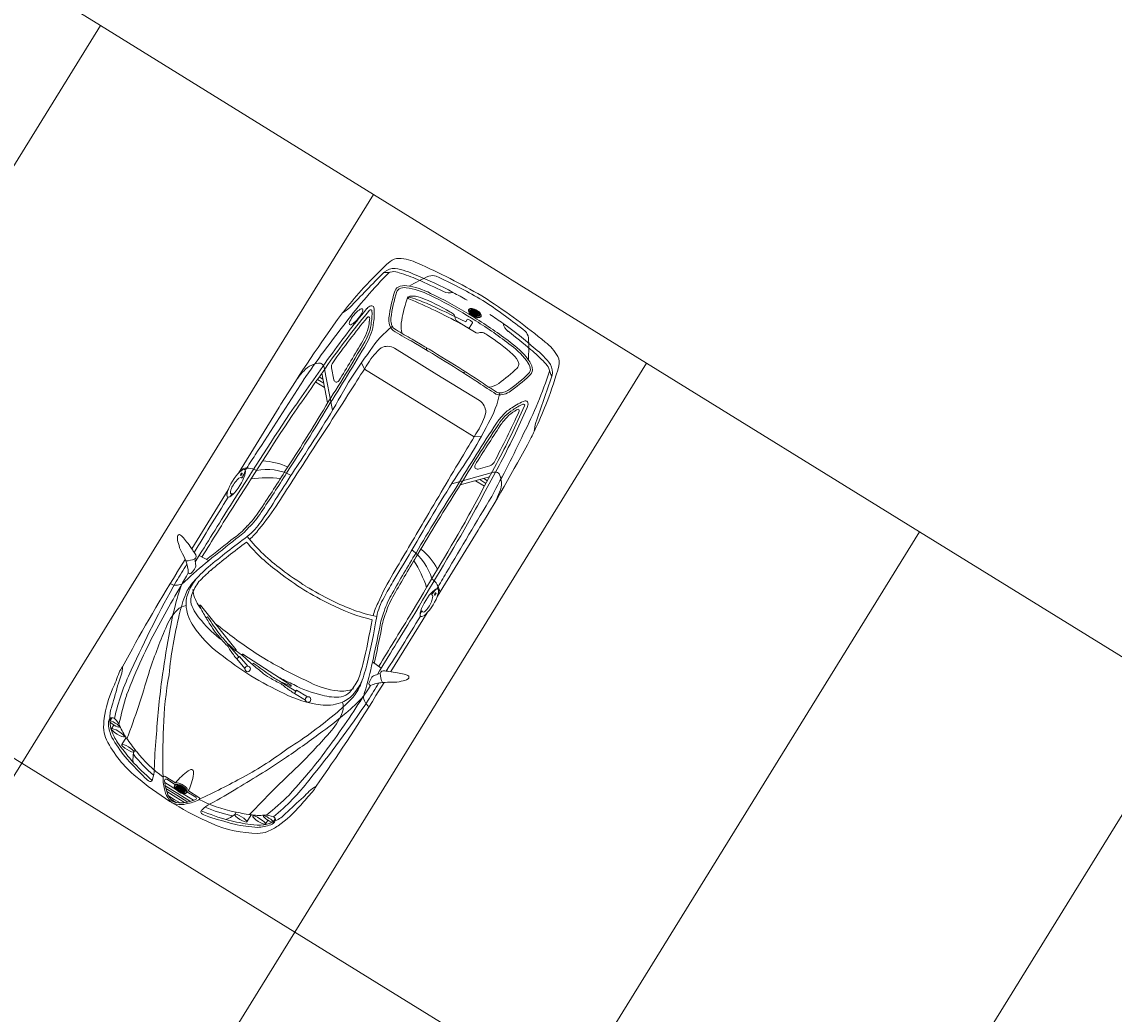
# Model space of a CAD drawing. Units: inches. Extents: x 844 to 2847, y 478 to 905.
# Drawn here: x 929 to 938, y 673 to 680 of the extents above; entities that cross this region are included whole.
import ezdxf

# ---------------------------------------------------------------- set-up
doc = ezdxf.new("R2010")
doc.units = ezdxf.units.IN
doc.header["$MEASUREMENT"] = 0
doc.layers.add('Bcoches', color=253, linetype='Continuous', lineweight=0)
doc.layers.add('cajones', color=253, linetype='Continuous', lineweight=0)
doc.layers.add('VEHICLE', color=8, linetype='Continuous')
doc.styles.add('ALFA', font='txt')

# ---------------------------------------------------------------- blocks, each defined once
blk = doc.blocks.new('ESCUT ALFA ROMEO')
at = {"layer": 'VEHICLE'}
h = blk.add_hatch(color=159, dxfattribs=at)
edge = h.paths.add_edge_path()
edge.add_arc((0, 0), 0.0515, 0, 360)
edge = h.paths.add_edge_path(flags=16)
edge.add_arc((0, 0), 0.0367, 0, 360)
h = blk.add_hatch(color=22, dxfattribs=at)
edge = h.paths.add_edge_path()
edge.add_line((-0.0345, 0.0041), (-0.0212, 0.0041))
edge.add_line((-0.0212, 0.0041), (-0.0212, 0.0275))
edge.add_arc((0, 0), 0.0347, 111.77179, 127.7153, ccw=False)
edge.add_line((-0.0129, 0.0323), (-0.0129, 0.0041))
edge.add_line((-0.0129, 0.0041), (-0.0006, 0.0041))
edge.add_line((-0.0006, 0.0041), (-0.0006, -0.004))
edge.add_line((-0.0006, -0.004), (-0.0129, -0.004))
edge.add_line((-0.0129, -0.004), (-0.0129, -0.0323))
edge.add_arc((0, 0), 0.0347, 232.2847, 248.22821, ccw=False)
edge.add_line((-0.0212, -0.0275), (-0.0212, -0.004))
edge.add_line((-0.0212, -0.004), (-0.0345, -0.004))
edge.add_arc((0, 0), 0.0347, 173.29098, 186.5301, ccw=False)
h = blk.add_hatch(color=132, dxfattribs=at)
edge = h.paths.add_edge_path(flags=16)
edge.add_arc((0.0123, 0.0092), 0.00177, 104.53758, 186.92485, ccw=False)
edge.add_line((0.0119, 0.0109), (0.02, 0.0109))
edge.add_line((0.02, 0.0109), (0.02, 0.013))
edge.add_line((0.02, 0.013), (0.0122, 0.013))
edge.add_arc((0.013, 0.0155), 0.00259, 172.98616, 250.9074, ccw=False)
edge.add_line((0.0105, 0.0158), (0.0199, 0.0158))
edge.add_line((0.0199, 0.0158), (0.0199, 0.0179))
edge.add_line((0.0199, 0.0179), (0.0262, 0.0179))
edge.add_line((0.0262, 0.0179), (0.0262, 0.0185))
edge.add_line((0.0262, 0.0185), (0.027, 0.0185))
edge.add_arc((0.0189, 0.0072), 0.0139, 19.21212, 54.34775, ccw=False)
edge.add_arc((0.0205, 0.0092), 0.0118, -16.05024, 12.92284, ccw=False)
edge.add_arc((0.0233, 0.0084), 0.00891, 284.94159, 343.94976, ccw=False)
edge.add_arc((0.0217, 0.0147), 0.0154, 272.30302, 284.53501, ccw=False)
edge.add_line((0.0223, -0.0007), (0.0111, -0.0007))
edge.add_arc((0.0111, -0.0019), 0.00115, 90, 270)
edge.add_line((0.0111, -0.003), (0.0234, -0.003))
edge.add_arc((0.0234, -0.0088), 0.00581, -90, 90, ccw=False)
edge.add_line((0.0234, -0.0146), (0.0112, -0.0146))
edge.add_arc((0.0112, -0.0157), 0.00107, 90, 270)
edge.add_line((0.0112, -0.0168), (0.0201, -0.0168))
edge.add_arc((0.0201, -0.0202), 0.00344, -90, 90, ccw=False)
edge.add_line((0.0201, -0.0237), (0.0142, -0.0237))
edge.add_arc((0.0142, -0.0247), 0.00107, 90, 270)
edge.add_line((0.0142, -0.0258), (0.0179, -0.0258))
edge.add_arc((0.0177, -0.0273), 0.00157, -2.56472, 83.40269, ccw=False)
edge.add_arc((0.0169, -0.027), 0.00237, 286.58164, 351.05993, ccw=False)
edge.add_arc((0.0158, -0.0273), 0.00263, 311.12662, 350.64469)
edge.add_arc((0.0179, -0.0279), 0.000606, 12.93248, 82.26855)
edge.add_line((0.0179, -0.0273), (0.0142, -0.0273))
edge.add_arc((0.0142, -0.0246), 0.00272, 90, 270, ccw=False)
edge.add_line((0.0142, -0.0219), (0.0201, -0.0219))
edge.add_arc((0.0201, -0.0209), 0.000963, 270, 450)
edge.add_line((0.0201, -0.0199), (0.0112, -0.0199))
edge.add_arc((0.0112, -0.0153), 0.00459, 90, 270, ccw=False)
edge.add_line((0.0112, -0.0108), (0.0234, -0.0108))
edge.add_arc((0.0234, -0.0096), 0.00117, 270, 450)
edge.add_line((0.0234, -0.0084), (0.0112, -0.0084))
edge.add_arc((0.0112, -0.0018), 0.00664, 90, 270, ccw=False)
edge.add_line((0.0112, 0.0049), (0.0232, 0.0049))
edge.add_arc((0.0232, 0.0058), 0.00095, 270, 360)
edge.add_line((0.0242, 0.0058), (0.0242, 0.008))
edge.add_arc((0.0232, 0.008), 0.00095, 0, 90)
edge.add_line((0.0232, 0.009), (0.0105, 0.009))
edge.add_line((0.0105, 0.009), (0.0105, 0.009))
edge = h.paths.add_edge_path(flags=16)
edge.add_line((0.0051, 0.0058), (0.0071, 0.0076))
edge.add_line((0.0071, 0.0076), (0.0071, 0.0108))
edge.add_arc((0.008, 0.0122), 0.00172, 213.48454, 236.51546, ccw=False)
edge.add_line((0.0066, 0.0113), (0.0047, 0.0113))
edge.add_arc((0.0033, 0.0122), 0.00166, 34.97077, 325.02923, ccw=False)
edge.add_line((0.0047, 0.0132), (0.0066, 0.0132))
edge.add_arc((0.008, 0.0122), 0.00172, 123.48454, 146.51546, ccw=False)
edge.add_line((0.0071, 0.0137), (0.0071, 0.0169))
edge.add_line((0.0071, 0.0169), (0.0051, 0.0186))
edge.add_arc((0.0057, 0.0194), 0.00095, 48.64039, 228.64039, ccw=False)
edge.add_line((0.0063, 0.0201), (0.009, 0.0177))
edge.add_line((0.009, 0.0177), (0.009, 0.0137))
edge.add_arc((0.008, 0.0122), 0.00172, -56.51546, 56.51546, ccw=False)
edge.add_line((0.009, 0.0108), (0.009, 0.0067))
edge.add_line((0.009, 0.0067), (0.0063, 0.0044))
edge.add_arc((0.0057, 0.0051), 0.00095, 131.35961, 311.35961, ccw=False)
h.paths.add_polyline_path([(0.0217, 0.0243), (0.0095, 0.0243), (0.0095, 0.0207), (0.0217, 0.0207)], flags=16)
edge = h.paths.add_edge_path(flags=16)
edge.add_arc((0.0181, 0.0257), 0.000952, 0, 360)
edge = h.paths.add_edge_path(flags=16)
edge.add_arc((0.0206, 0.0257), 0.000952, 0, 360)
edge = h.paths.add_edge_path(flags=16)
edge.add_arc((0.0156, 0.0257), 0.000952, 0, 360)
edge = h.paths.add_edge_path(flags=16)
edge.add_arc((0.0131, 0.0257), 0.000952, 0, 360)
edge = h.paths.add_edge_path(flags=16)
edge.add_arc((0.0106, 0.0257), 0.000952, 0, 360)
edge = h.paths.add_edge_path()
edge.add_arc((0, 0), 0.0367, 270, 450)
edge.add_line((0, 0.0367), (0, -0.0367))
h = blk.add_hatch(color=22, dxfattribs=at)
edge = h.paths.add_edge_path()
edge.add_line((0.0051, 0.0058), (0.0071, 0.0076))
edge.add_line((0.0071, 0.0076), (0.0071, 0.0108))
edge.add_arc((0.008, 0.0122), 0.00172, 213.48454, 236.51546, ccw=False)
edge.add_line((0.0066, 0.0113), (0.0047, 0.0113))
edge.add_arc((0.0033, 0.0122), 0.00166, 34.97077, 325.02923, ccw=False)
edge.add_line((0.0047, 0.0132), (0.0066, 0.0132))
edge.add_arc((0.008, 0.0122), 0.00172, 123.48454, 146.51546, ccw=False)
edge.add_line((0.0071, 0.0137), (0.0071, 0.0169))
edge.add_line((0.0071, 0.0169), (0.0051, 0.0186))
edge.add_arc((0.0057, 0.0194), 0.00095, 48.64039, 228.64039, ccw=False)
edge.add_line((0.0063, 0.0201), (0.009, 0.0177))
edge.add_line((0.009, 0.0177), (0.009, 0.0137))
edge.add_arc((0.008, 0.0122), 0.00172, -56.51546, 56.51546, ccw=False)
edge.add_line((0.009, 0.0108), (0.009, 0.0067))
edge.add_line((0.009, 0.0067), (0.0063, 0.0044))
edge.add_arc((0.0057, 0.0051), 0.00095, 131.35961, 311.35961, ccw=False)
h = blk.add_hatch(color=86, dxfattribs=at)
edge = h.paths.add_edge_path()
edge.add_arc((0.0123, 0.0092), 0.00177, 104.53758, 186.92485, ccw=False)
edge.add_line((0.0119, 0.0109), (0.02, 0.0109))
edge.add_line((0.02, 0.0109), (0.02, 0.013))
edge.add_line((0.02, 0.013), (0.0122, 0.013))
edge.add_arc((0.013, 0.0155), 0.00259, 172.98616, 250.9074, ccw=False)
edge.add_line((0.0105, 0.0158), (0.0199, 0.0158))
edge.add_line((0.0199, 0.0158), (0.0199, 0.0179))
edge.add_line((0.0199, 0.0179), (0.0262, 0.0179))
edge.add_line((0.0262, 0.0179), (0.0262, 0.0185))
edge.add_line((0.0262, 0.0185), (0.027, 0.0185))
edge.add_arc((0.0189, 0.0072), 0.0139, 19.21212, 54.34775, ccw=False)
edge.add_arc((0.0205, 0.0092), 0.0118, -16.05024, 12.92284, ccw=False)
edge.add_arc((0.0233, 0.0084), 0.00891, 284.94159, 343.94976, ccw=False)
edge.add_arc((0.0217, 0.0147), 0.0154, 272.30302, 284.53501, ccw=False)
edge.add_line((0.0223, -0.0007), (0.0111, -0.0007))
edge.add_arc((0.0111, -0.0019), 0.00115, 90, 270)
edge.add_line((0.0111, -0.003), (0.0234, -0.003))
edge.add_arc((0.0234, -0.0088), 0.00581, -90, 90, ccw=False)
edge.add_line((0.0234, -0.0146), (0.0112, -0.0146))
edge.add_arc((0.0112, -0.0157), 0.00107, 90, 270)
edge.add_line((0.0112, -0.0168), (0.0201, -0.0168))
edge.add_arc((0.0201, -0.0202), 0.00344, -90, 90, ccw=False)
edge.add_line((0.0201, -0.0237), (0.0142, -0.0237))
edge.add_arc((0.0142, -0.0247), 0.00107, 90, 270)
edge.add_line((0.0142, -0.0258), (0.0179, -0.0258))
edge.add_arc((0.0177, -0.0273), 0.00157, -2.56472, 83.40269, ccw=False)
edge.add_arc((0.0169, -0.027), 0.00237, 286.58164, 351.05993, ccw=False)
edge.add_arc((0.0158, -0.0273), 0.00263, 311.12662, 350.64469)
edge.add_arc((0.0179, -0.0279), 0.000606, 12.93248, 82.26855)
edge.add_line((0.0179, -0.0273), (0.0142, -0.0273))
edge.add_arc((0.0142, -0.0246), 0.00272, 90, 270, ccw=False)
edge.add_line((0.0142, -0.0219), (0.0201, -0.0219))
edge.add_arc((0.0201, -0.0209), 0.000963, 270, 450)
edge.add_line((0.0201, -0.0199), (0.0112, -0.0199))
edge.add_arc((0.0112, -0.0153), 0.00459, 90, 270, ccw=False)
edge.add_line((0.0112, -0.0108), (0.0234, -0.0108))
edge.add_arc((0.0234, -0.0096), 0.00117, 270, 450)
edge.add_line((0.0234, -0.0084), (0.0112, -0.0084))
edge.add_arc((0.0112, -0.0018), 0.00664, 90, 270, ccw=False)
edge.add_line((0.0112, 0.0049), (0.0232, 0.0049))
edge.add_arc((0.0232, 0.0058), 0.00095, 270, 360)
edge.add_line((0.0242, 0.0058), (0.0242, 0.008))
edge.add_arc((0.0232, 0.008), 0.00095, 360, 450)
edge.add_line((0.0232, 0.009), (0.0105, 0.009))
edge.add_line((0.0105, 0.009), (0.0105, 0.009))
h = blk.add_hatch(color=41, dxfattribs=at)
h.paths.add_polyline_path([(0.0217, 0.0207), (0.0217, 0.0213), (0.0095, 0.0213), (0.0095, 0.0207)])
h.paths.add_polyline_path([(0.0217, 0.0228), (0.0217, 0.0243), (0.0095, 0.0243), (0.0095, 0.0228)])
h.paths.add_polyline_path([(0.0115, 0.0257, 1), (0.0096, 0.0257, 1)])
h.paths.add_polyline_path([(0.0141, 0.0257, 1), (0.0122, 0.0257, 1)])
h.paths.add_polyline_path([(0.0165, 0.0257, 1), (0.0146, 0.0257, 1)])
h.paths.add_polyline_path([(0.019, 0.0257, 1), (0.0171, 0.0257, 1)])
h.paths.add_polyline_path([(0.0216, 0.0257, 1), (0.0196, 0.0257, 1)])
blk.add_hatch(color=22, dxfattribs=at).paths.add_polyline_path([(0.0095, 0.0228), (0.0095, 0.0213), (0.0217, 0.0213), (0.0217, 0.0228)])
for p, q in [((0, -0.0367), (0, 0.0367)), ((0.0095, 0.0243), (0.0217, 0.0243)), ((0.0095, 0.0243), (0.0095, 0.0207)), ((0.0095, 0.0228), (0.0217, 0.0228)), ((0.0095, 0.0213), (0.0217, 0.0213)), ((0.0095, 0.0207), (0.0217, 0.0207)), ((0.0217, 0.0243), (0.0217, 0.0207))]:
    blk.add_line(p, q, dxfattribs=at)
for points in [[(-0.0345, 0.0041), (-0.0212, 0.0041), (-0.0212, 0.0275, -0.069679), (-0.0129, 0.0323), (-0.0129, 0.0041), (-0.0006, 0.0041), (-0.0006, -0.004), (-0.0129, -0.004), (-0.0129, -0.0323, -0.069679), (-0.0212, -0.0275), (-0.0212, -0.004), (-0.0345, -0.004, -0.057831)], [(0.0051, 0.0058), (0.0071, 0.0076), (0.0071, 0.0108, -0.100831), (0.0066, 0.0113), (0.0047, 0.0113, -3.174418), (0.0047, 0.0132), (0.0066, 0.0132, -0.100831), (0.0071, 0.0137), (0.0071, 0.0169), (0.0051, 0.0186, -1), (0.0063, 0.0201), (0.009, 0.0177), (0.009, 0.0137, -0.537493), (0.009, 0.0108), (0.009, 0.0067), (0.0063, 0.0044, -1)], [(0.0105, 0.009, -0.375812), (0.0119, 0.0109), (0.02, 0.0109), (0.02, 0.013), (0.0122, 0.013, -0.353732), (0.0105, 0.0158), (0.0199, 0.0158), (0.0199, 0.0179), (0.0262, 0.0179), (0.0262, 0.0185), (0.027, 0.0185, -0.154521), (0.032, 0.0118, -0.127097), (0.0319, 0.0059, -0.263316), (0.0256, -0.0003, -0.053423), (0.0223, -0.0007), (0.0111, -0.0007, 1), (0.0111, -0.003), (0.0234, -0.003, -1), (0.0234, -0.0146), (0.0112, -0.0146, 1), (0.0112, -0.0168), (0.0201, -0.0168, -1), (0.0201, -0.0237), (0.0142, -0.0237, 1), (0.0142, -0.0258), (0.0179, -0.0258, -0.393746), (0.0192, -0.0274, -0.289005), (0.0176, -0.0293, 0.17416), (0.0184, -0.0278, 0.312117), (0.0179, -0.0273), (0.0142, -0.0273, -1), (0.0142, -0.0219), (0.0201, -0.0219, 1), (0.0201, -0.0199), (0.0112, -0.0199, -1), (0.0112, -0.0108), (0.0234, -0.0108, 1), (0.0234, -0.0084), (0.0112, -0.0084, -1), (0.0112, 0.0049), (0.0232, 0.0049, 0.414214), (0.0242, 0.0058), (0.0242, 0.008, 0.414214), (0.0232, 0.009), (0.0105, 0.009)]]:
    blk.add_lwpolyline(points, format="xyb", close=True, dxfattribs=at)
at = {"layer": 'VEHICLE', "color": 7}
for radius in [0.0515, 0.0367]:
    blk.add_circle((0, 0), radius, dxfattribs=at)
at = {"layer": 'VEHICLE'}
for centre in [(0.0106, 0.0257), (0.0131, 0.0257), (0.0156, 0.0257), (0.0181, 0.0257), (0.0206, 0.0257)]:
    blk.add_circle(centre, 0.000952, dxfattribs=at)
at = {"layer": 'VEHICLE', "color": 7, "style": 'ALFA'}
for s, rotation, p in [('A', 82.39464, (-0.038, -0.0019)), ('L', 66.44724, (-0.0359, 0.0114)), ('F', 46.81739, (-0.0302, 0.0224)), ('A', 28.6216, (-0.023, 0.03)), ('R', 358.79923, (-0.0037, 0.0375)), ('O', 333.13895, (0.0092, 0.0373)), ('M', 314.33415, (0.0215, 0.0315)), ('E', 298.29089, (0.0319, 0.0206)), ('O', 269.16309, (0.0379, 0.0113))]:
    blk.add_text(s, height=0.0104, rotation=rotation, dxfattribs=at).set_placement(p)
blk = doc.blocks.new('A$C795E35C6')
at = {"layer": 'Bcoches'}
for p, q in [((2.084, 1.8889), (1.5051, 1.8889)), ((2.7477, 1.8889), (2.2309, 1.8889)), ((2.9586, 1.8889), (2.8423, 1.8889)), ((2.7621, 1.8147), (2.7579, 1.735)), ((1.3131, 1.5383), (1.0747, 1.7591)), ((1.2869, 1.5972), (1.1209, 1.751)), ((1.1536, 1.7529), (1.1536, 1.7207)), ((1.1764, 1.7542), (1.1764, 1.6996)), ((1.201, 1.7556), (1.201, 1.6768)), ((4.1371, 1.7323), (4.1663, 1.7323)), ((1.1156, 1.6479), (1.0484, 1.7101)), ((4.1665, 1.6472), (4.1593, 1.6472)), ((4.2088, 1.6916), (4.1754, 1.6916)), ((4.2088, 1.5787), (4.2002, 1.5787)), ((4.2685, 1.5637), (4.2074, 1.5637)), ((0.9264, 1.4967), (0.8976, 1.5396)), ((0.9264, 1.0144), (0.9264, 1.4967)), ((4.2685, 1.4575), (4.2496, 1.4575)), ((0.675, 1.0144), (0.675, 1.3867)), ((4.3012, 1.0708), (4.3012, 1.1631)), ((0.2585, 1.0144), (0.2585, 1.1001)), ((3.1601, 1.0664), (3.1601, 1.0144)), ((4.3127, 1.064), (4.3127, 1.142)), ((4.3409, 1.1411), (4.3409, 1.0144)), ((4.3603, 1.1249), (4.3603, 1.0144)), ((4.3747, 1.1109), (4.3747, 1.0144)), ((4.391, 1.0932), (4.391, 1.0144)), ((4.4105, 1.0664), (4.4105, 1.0144)), ((0, 1.0381), (0, 1.0144)), ((0, 0.9907), (0, 1.0144)), ((0.0252, 1.0381), (0.0252, 1.0144)), ((0.0252, 0.9907), (0.0252, 1.0144)), ((0.1676, 1.0144), (0.1676, 1.0517)), ((0.1676, 1.0144), (0.1676, 0.9771)), ((0.1826, 1.0144), (0.1826, 1.0503)), ((0.1826, 1.0144), (0.1826, 0.9785)), ((0.2585, 1.0144), (0.2585, 0.9287)), ((0.675, 1.0144), (0.675, 0.6421)), ((0.9264, 1.0144), (0.9264, 0.5321)), ((3.1601, 0.9624), (3.1601, 1.0144)), ((4.3409, 0.8877), (4.3409, 1.0144)), ((4.3603, 0.9039), (4.3603, 1.0144)), ((4.3747, 0.918), (4.3747, 1.0144)), ((4.391, 0.9356), (4.391, 1.0144)), ((4.4105, 0.9624), (4.4105, 1.0144)), ((4.4224, 1.042), (4.4224, 1.0144)), ((4.4224, 0.9868), (4.4224, 1.0144)), ((4.441, 1.0352), (4.441, 1.0144)), ((4.441, 0.9936), (4.441, 1.0144)), ((4.3012, 0.958), (4.3012, 0.8658)), ((4.3127, 0.9648), (4.3127, 0.8869)), ((0.9264, 0.5321), (0.8976, 0.4892)), ((1.3131, 0.4905), (1.0747, 0.2697)), ((4.2685, 0.5714), (4.2496, 0.5714)), ((1.2869, 0.4317), (1.1209, 0.2779)), ((4.2088, 0.4502), (4.2002, 0.4502)), ((4.2685, 0.4652), (4.2074, 0.4652)), ((1.1156, 0.3809), (1.0484, 0.3187)), ((1.1764, 0.2746), (1.1764, 0.3292)), ((1.201, 0.2732), (1.201, 0.352)), ((4.1665, 0.3816), (4.1593, 0.3816)), ((4.2088, 0.3372), (4.1754, 0.3372)), ((1.1536, 0.276), (1.1536, 0.3081)), ((2.7621, 0.2141), (2.7579, 0.2938)), ((4.1371, 0.2965), (4.1663, 0.2965)), ((2.084, 0.1399), (1.5051, 0.1399)), ((2.7477, 0.1399), (2.2309, 0.1399)), ((2.9586, 0.1399), (2.8423, 0.1399))]:
    blk.add_line(p, q, dxfattribs=at)
for points in [[(2.8004, 1.8291, -0.393887), (2.7664, 1.8472, 0.014678), (2.7534, 1.8767, -0.028568), (2.729, 1.9362, 0.009073), (2.7115, 1.9843, -0.068501), (2.7047, 2.0132, -0.601676), (2.7262, 2.0274, -0.096897), (2.767, 1.9934, -0.070896), (2.8078, 1.9424, 0.026969), (2.8492, 1.8793)], [(2.0443, 1.8521, 0.008329), (2.1001, 1.8465)], [(0.0438, 1.5759, 0.025179), (0, 1.0381)], [(3.2451, 1.2301, 0.0027), (3.2339, 1.3064, 0.918288), (3.2254, 1.3065), (3.2175, 0.8806, 0.794284), (3.2262, 0.881, 0.026612), (3.2458, 0.981)], [(3.2438, 1.3618), (3.2451, 1.2517, 0.003198), (3.2458, 1.1544, -0.019149), (3.2347, 1.0064), (3.2331, 0.981), (3.2458, 0.981, 0.020247), (3.2574, 1.0702, 0.064797), (3.2614, 1.1435, 0.020948), (3.2569, 1.2401, -0.065214), (3.261, 1.2823, 0.034437), (3.2648, 1.362)], [(0.0438, 0.4529, -0.025179), (0, 0.9907)], [(0.2067, 1.0374), (0.256, 1.0374), (0.2596, 0.9673, 0.028318), (0.3054, 0.539, -0.223243), (0.3018, 0.5256, -0.337718), (0.2937, 0.5266, -0.029959), (0.2646, 0.6677, -0.01228), (0.2279, 0.9915), (0.2067, 0.9915)], [(3.2105, 0.7401, 0.0027), (3.2244, 0.8159, 0.918288), (3.2163, 0.8187), (3.0725, 0.4177, 0.794284), (3.0809, 0.4153, 0.026612), (3.1315, 0.5038)], [(3.2514, 0.8652), (3.2174, 0.7605, 0.003198), (3.1869, 0.668, -0.019149), (3.129, 0.5315), (3.1194, 0.5079), (3.1315, 0.5038, 0.020247), (3.171, 0.5847, 0.064797), (3.1982, 0.6527, 0.020948), (3.2248, 0.7457, -0.065214), (3.2422, 0.7845, 0.034437), (3.2714, 0.8587)], [(2.0443, 0.1771, -0.008329), (2.1001, 0.1827)], [(2.8004, 0.1998, 0.393887), (2.7664, 0.1816, -0.014678), (2.7534, 0.1521, 0.028568), (2.729, 0.0926, -0.009073), (2.7115, 0.0445, 0.068501), (2.7047, 0.0156, 0.601676), (2.7262, 0.0014, 0.096897), (2.767, 0.0354, 0.070896), (2.8078, 0.0864, -0.026969), (2.8492, 0.1495)]]:
    blk.add_lwpolyline(points, format="xyb", dxfattribs=at)
for points in [[(2.8492, 1.8793, 0.086569), (2.9155, 1.8155, -0.548243), (2.9022, 1.7953, -0.082753), (2.8569, 1.7915, -0.199518), (2.8306, 1.804, 0.004717), (2.8004, 1.8291, 0.091378)], [(2.8492, 0.1495, -0.086569), (2.9155, 0.2134, 0.548243), (2.9022, 0.2335, 0.082753), (2.8569, 0.2373, 0.199518), (2.8306, 0.2248, -0.004717), (2.8004, 0.1998, -0.091378)]]:
    blk.add_lwpolyline(points, format="xyb", close=True, dxfattribs=at)
for points in [[(3.2641, 1.4579), (3.2648, 1.362), (3.2368, 1.3617), (3.2356, 1.4577)], [(3.3014, 0.9497), (3.2714, 0.8587), (3.2448, 0.8674), (3.2743, 0.9587)]]:
    blk.add_lwpolyline(points, dxfattribs=at)
for centre in [(3.2498, 1.4727), (3.2926, 0.9683)]:
    blk.add_circle(centre, 0.0206, dxfattribs=at)
for centre, radius, start, end in [((1.5173, -10.3017), 12.1906, 89.9429, 93.76342), ((1.3017, 1.2784), 0.6094, 94.30898, 101.76197), ((2.1304, 1.7811), 0.1341, 126.53761, 178.42069), ((2.9792, -10.7537), 12.6426, 86.41209, 90.09331), ((2.9494, 1.899), 0.1067, 305.57909, 354.4393), ((1.0633, -1.5076), 3.392, 101.03049, 105.7745), ((1.0294, -1.7906), 3.603, 95.0634, 103.10589), ((3.3958, -11.6687), 13.7882, 101.72484, 103.25057), ((0.8977, -0.7048), 2.5724, 96.19482, 100.83273), ((0.5047, 2.1401), 0.3209, 286.13379, 298.22113), ((0.7904, 0.6781), 1.1868, 93.53906, 98.24735), ((1.8146, -8.3038), 10.1622, 93.26339, 96.23213), ((-3.4564, 80.92), 79.2782, 273.2306, 273.588647), ((1.0951, 1.7882), 0.034, 136.22345, 184.52572), ((1.1909, 1.7233), 0.1493, 123.48044, 143.70138), ((1.1961, 1.7268), 0.1494, 97.17637, 125.89902), ((-1.4548, 172.5342), 170.7135, 270.903179, 271.126227), ((3.4316, -75.4053), 77.2265, 90.824389, 91.428915), ((2.3525, -15.4315), 17.2911, 91.03802, 91.49783), ((2.2345, 2.0626), 0.2144, 270.64858, 279.27754), ((2.3206, 23.7176), 21.8582, 269.88648, 270.56266), ((1.8011, 221.1918), 219.3792, 270.135671, 270.265464), ((2.8772, 30.8268), 28.9684, 269.32362, 269.77138), ((3.825, -1.3343), 3.2496, 105.01714, 109.15466), ((2.8772, 30.8268), 28.9684, 269.97826, 270.2785), ((5.1915, 67.9762), 66.1999, 268.029762, 268.227396), ((2.7686, 2.6215), 0.8449, 284.70053, 286.70412), ((2.7134, 0.2983), 1.543, 72.04941, 78.86124), ((2.7142, -6.0578), 7.9224, 82.42566, 87.80232), ((3.0037, -3.9238), 5.7335, 83.5774, 88.59982), ((3.7921, 1.7138), 0.1519, 79.26572, 98.24379), ((3.9479, 2.2235), 0.4008, 243.70216, 261.7303), ((4.4066, 4.9555), 3.1475, 259.26572, 261.65665), ((5.5971, 7.4738), 5.8992, 253.18251, 254.93154), ((3.8223, 0.9709), 0.8797, 66.69981, 81.65665), ((0.1732, 1.663), 0.099, 108.90287, 149.90246), ((0.2754, 1.6317), 0.128, 110.99597, 148.79058), ((0.05, 1.8538), 0.2114, 314.57012, 331.34335), ((0.5372, 1.6588), 0.0599, 95.69332, 130.14462), ((1.4394, -4.7853), 6.5441, 93.75056, 97.97705), ((1.4394, -4.7623), 6.5441, 93.75056, 97.97694), ((1.4394, -4.8067), 6.5441, 93.75216, 97.49272), ((1.0144, 1.6734), 0.05, 47.18518, 93.75216), ((-3.4564, 80.8969), 79.2782, 273.2306, 273.588647), ((1.1063, 1.792), 0.0455, 188.15995, 226.17188), ((3.4316, -75.4283), 77.2265, 90.824389, 91.428915), ((2.3311, 1.5421), 0.4841, 150.13034, 173.27772), ((2.2849, 1.5151), 0.395, 136.93395, 175.70111), ((2.7651, 1.2092), 0.9025, 140.25588, 154.32801), ((1.8011, 221.1687), 219.3792, 270.135671, 270.250668), ((30.9111, -76.5524), 83.1957, 109.778631, 109.961665), ((30.912, -76.5358), 83.1957, 109.778631, 109.961665), ((3.1701, 0.5263), 1.2411, 100.10956, 107.27919), ((2.9662, 1.2891), 0.4557, 80.15315, 95.23623), ((3.0097, 1.4176), 0.3355, 81.66974, 99.85804), ((2.8611, 1.5291), 0.2387, 24.29071, 53.38402), ((3.0036, 1.5198), 0.222, 50.70419, 79.47918), ((2.8593, 0.6735), 1.0943, 70.87111, 79.52084), ((3.2154, 1.636), 0.1059, 102.1065, 142.11596), ((2.4065, -0.6993), 2.5867, 67.55095, 72.3928), ((3.2819, 1.339), 0.4101, 79.78295, 102.49289), ((2.6309, -2.8437), 4.6432, 76.55083, 81.0315), ((2.9395, -3.5865), 5.4065, 79.40321, 82.50189), ((3.5992, 0.1826), 1.6207, 70.79277, 84.35926), ((3.0988, -1.4012), 3.2385, 71.06783, 75.05951), ((4.0218, 1.5536), 0.2276, 55.50231, 79.45161), ((4.1565, 1.7174), 0.0245, 103.77215, 190.202), ((4.1554, 1.6823), 0.0591, 50.69706, 94.64479), ((4.0091, 1.4047), 0.4073, 53.98979, 66.69981), ((4.0993, 1.5893), 0.1538, 38.0218, 62.01889), ((3.9987, 1.4768), 0.3175, 34.0555, 52.30559), ((4.1383, 1.5824), 0.1877, 30.95444, 53.98979), ((0.3779, 1.5444), 0.3356, 149.90246, 174.6027), ((0.7582, 1.4667), 0.6358, 158.66609, 173.60762), ((1.1492, 1.3792), 1.0096, 164.25416, 172.4746), ((0.2836, 1.6383), 0.1071, 142.72567, 172.02874), ((0.5154, 1.6906), 0.022, 140.20043, 214.10855), ((0.752, 2.007), 0.4159, 232.22023, 247.72722), ((0.5326, 1.6855), 0.01, 97.97705, 235.68508), ((0.752, 2.007), 0.3992, 235.68508, 247.87346), ((0.5874, 1.6716), 0.01, 97.49272, 244.9683), ((0.752, 2.0242), 0.3992, 244.9683, 247.87346), ((0.7154, 1.8558), 0.2313, 240.54582, 258.85128), ((0.7154, 1.8386), 0.2313, 240.54582, 259.78607), ((1.102, 1.6332), 0.02, 269.85436, 47.18518), ((2.3159, 2.0829), 0.4786, 278.90943, 293.78151), ((2.3167, 2.0996), 0.4786, 278.90943, 293.78151), ((4.4505, -3.3127), 5.2878, 108.17105, 112.19455), ((4.4505, -3.3127), 5.2578, 108.17105, 111.88685), ((3.1701, 0.5263), 1.2111, 101.48946, 107.27919), ((2.9662, 1.2891), 0.4257, 80.15315, 95.02076), ((3.0032, 1.568), 0.145, 46.82486, 75.71937), ((2.8211, 1.4523), 0.358, 14.92251, 38.2153), ((2.9459, 1.4461), 0.3155, 23.82819, 51.0817), ((2.2717, -1.2449), 3.1002, 63.83727, 72.22994), ((-0.5638, -8.2028), 10.6564, 66.40489, 68.19668), ((5.5473, 8.2903), 6.8683, 254.49072, 258.78928), ((4.2679, 1.7302), 0.1365, 187.20113, 216.27743), ((3.7095, 1.3325), 0.549, 24.27579, 35.26004), ((3.8013, 1.3736), 0.5216, 25.65075, 36.53261), ((3.2335, 1.1003), 1.1681, 19.7529, 28.3299), ((3.5387, 1.2228), 0.8868, 8.08596, 30.95444), ((0.6957, 1.3424), 0.5114, 155.39402, 176.54944), ((0.3367, 1.5077), 0.1162, 124.00233, 155.82215), ((0.3367, 1.5077), 0.1012, 124.50685, 154.68321), ((0.2997, 1.5503), 0.0606, 70.88262, 117.44359), ((0.2997, 1.5503), 0.0456, 80.99235, 116.40187), ((0.0238, 0.4765), 1.1541, 65.74297, 75.80724), ((0.0238, 0.4765), 1.1691, 65.74963, 75.35065), ((0.7154, 1.8386), 0.248, 240.79461, 259.71764), ((0.7651, 2.0294), 0.4115, 256.73512, 268.28385), ((0.7651, 2.0294), 0.4449, 257.80714, 268.28909), ((0.7651, 2.0294), 0.4282, 257.76958, 268.28909), ((1.1398, 17.0278), 15.4479, 268.56076, 270.63689), ((1.1409, 16.9481), 15.3516, 268.54958, 270.64015), ((1.1409, 16.9481), 15.3349, 268.54972, 269.85436), ((1.5443, 15.9488), 14.3699, 269.07198, 271.39361), ((1.5452, 15.9654), 14.3699, 269.07198, 271.39361), ((1.8662, 10.5399), 8.9568, 270.17638, 272.41583), ((1.8671, 10.5565), 8.9568, 270.17638, 272.41583), ((2.0818, 5.9073), 4.3584, 271.14764, 272.89444), ((2.2444, 2.1566), 0.5655, 269.92974, 284.9133), ((2.2453, 2.1733), 0.5655, 269.92974, 284.9133), ((2.2863, 2.0474), 0.4931, 271.8026, 289.75959), ((2.3071, 2.0939), 0.5588, 275.45711, 286.09032), ((1.1597, 1.1298), 1.3706, 4.41052, 19.32209), ((1.1597, 1.1298), 1.4006, 4.42674, 18.15108), ((2.5353, 1.3731), 0.5999, 4.30728, 25.06832), ((2.4713, 1.229), 0.8374, 4.72092, 24.29836), ((0.6992, -5.0406), 7.2539, 62.14091, 65.54898), ((-1.3848, -0.7014), 6.0338, 20.83422, 21.99264), ((2.482, 0.8444), 1.9423, 17.83565, 22.87357), ((1.3272, -0.4372), 2.2634, 119.18409, 123.38199), ((2.5901, 1.0954), 2.503, 169.8266, 176.79737), ((27.9766, -2.1439), 28.0674, 172.51692, 172.95449), ((0.6957, 1.3424), 0.4964, 155.14885, 176.59171), ((0.3883, 1.4001), 0.1386, 138.97359, 171.66497), ((0.3106, 1.4588), 0.042, 76.73073, 129.72845), ((-0.0009, 0.2575), 1.283, 67.49937, 75.50744), ((0.459, 1.4378), 0.0989, 40.06922, 66.81631), ((0.459, 1.4378), 0.1139, 40.06922, 66.74336), ((0.4944, 1.4576), 0.0595, 351.72944, 45.90816), ((0.8143, 0.7345), 0.7996, 92.06033, 109.62884), ((0.4944, 1.4576), 0.0745, 7.22897, 45.90816), ((0.7866, 1.3814), 0.1117, 123.47774, 177.23706), ((0.8639, 1.0297), 0.4661, 88.64462, 107.34255), ((1.2612, -6.3193), 7.8673, 91.38018, 93.46646), ((1.1839, -11.66), 13.1592, 90.43682, 91.34543), ((1.457, 10.154), 8.6169, 267.43725, 271.57912), ((0.4206, 52.7891), 51.2945, 270.74054, 271.38588), ((4.1574, -107.9691), 109.5071, 91.069421, 91.306171), ((3.1338, -58.5271), 60.0848, 90.919987, 91.372608), ((2.0862, 3.5101), 1.9913, 270.79011, 277.91078), ((2.434, 1.2825), 0.7785, 2.95814, 19.66519), ((2.6361, -1.011), 2.7388, 60.19819, 68.52706), ((0.267, 0.2891), 4.241, 13.81759, 16.52009), ((4.3073, 0.8893), 4.2847, 173.08602, 178.01019), ((0.15, 1.3806), 0.0993, 133.36296, 165.69044), ((1.5304, 1.1673), 1.304, 168.81648, 179.49734), ((0.4264, 1.2939), 0.1619, 38.83405, 66.82167), ((-2.5397, 1.4626), 3.093, 357.1871, 359.74905), ((-2.5397, 1.4626), 3.108, 357.19004, 0.08078), ((-0.5253, 0.9645), 3.6868, 1.58388, 7.06732), ((3.2579, 1.0854), 1.0593, 4.76449, 19.82276), ((4.2173, 1.2789), 0.1858, 50.37455, 74.00301), ((3.291, 1.0854), 1.0593, 8.40406, 20.24457), ((2.6696, 0.9627), 1.7283, 8.8919, 16.00827), ((3.1202, 1.051), 2.9527, 173.73488, 179.98642), ((3.1202, 1.051), 2.9377, 173.72765, 180.01361), ((9.5504, 1.0601), 9.0044, 178.40483, 180.29095), ((9.5504, 1.0601), 8.9894, 178.40584, 180.29144), ((1.2082, 1.0519), 2.0214, 4.42991, 7.69767), ((0.5672, -4.6356), 6.9122, 57.1549, 60.24925), ((2.4227, -1.9865), 3.7497, 59.97589, 63.61766), ((1.9742, 1.0005), 2.467, 0.80528, 8.08596), ((7.2847, 0.8874), 7.2022, 177.23159, 178.19216), ((0.0347, 1.3009), 0.0865, 310.55095, 358.58825), ((0.2636, 1.0006), 2.2747, 0.34845, 5.92141), ((0.2636, 1.0006), 2.3047, 0.34845, 5.9116), ((0.2609, 0.9639), 3.0632, 0.94447, 6.26001), ((4.4042, 1.4226), 0.1937, 237.08345, 259.41307), ((4.378, 1.2497), 0.0199, 241.80728, 303.33961), ((3.6362, 1.1391), 0.7665, 8.38694, 12.26759), ((4.3707, 1.2486), 0.0239, 319.50599, 5.52427), ((0.3257, 1.168), 0.0999, 173.81863, 196.73391), ((0.5336, 1.1578), 0.0307, 23.60013, 64.27221), ((4.3112, 1.1631), 0.01, 59.57537, 180), ((4.3227, 1.142), 0.01, 55.48636, 180), ((4.1585, 0.9032), 0.3114, 41.3006, 59.57537), ((4.1585, 0.9032), 0.2998, 41.23501, 55.48636), ((0.2636, 1.1495), 0.0351, 197.03937, 241.91447), ((0.218, 1.0877), 0.0424, 17.01, 46.58292), ((4.3391, 0.6703), 0.4023, 95.4109, 114.17598), ((4.2603, 0.978), 0.1743, 21.37159, 44.77833), ((4.2603, 0.978), 0.1859, 21.40778, 44.667), ((4.3073, 1.1395), 4.2847, 181.98981, 186.91398), ((9.5504, 0.9687), 9.0044, 179.70905, 181.59517), ((9.5504, 0.9687), 8.9894, 179.70856, 181.59416), ((0.2636, 1.0282), 2.2747, 354.07859, 359.65155), ((0.2636, 1.0282), 2.3047, 354.0884, 359.65155), ((0.2609, 1.0649), 3.0632, 353.73999, 359.05553), ((4.1707, 1.0148), 0.0185, 140.62881, 181.09979), ((4.1707, 1.0141), 0.0185, 178.90021, 219.37119), ((4.2001, 0.974), 0.0683, 112.18732, 129.84981), ((4.2001, 1.0548), 0.0683, 230.15019, 247.81268), ((4.3391, 1.3585), 0.4023, 245.82402, 264.5891), ((4.2603, 1.0508), 0.1743, 315.22167, 338.62841), ((4.2603, 1.0508), 0.1859, 315.333, 338.59222), ((1.9742, 1.0283), 2.467, 351.91404, 359.19472), ((4.3492, 1.0099), 0.0799, 3.24778, 23.33001), ((4.3492, 1.0189), 0.0799, 336.66999, 356.75222), ((4.3567, 1.0122), 0.0836, 1.48759, 23.70727), ((4.3567, 1.0166), 0.0836, 336.29273, 358.51241), ((7.2847, 1.1415), 7.2022, 181.80784, 182.76841), ((3.1202, 0.9778), 2.9527, 180.01358, 186.26512), ((3.1202, 0.9778), 2.9377, 179.98639, 186.27235), ((0.2636, 0.8793), 0.0351, 118.08553, 162.96063), ((0.218, 0.9411), 0.0424, 313.41708, 342.99), ((-0.5253, 1.0643), 3.6868, 352.93268, 358.41612), ((4.1585, 1.1256), 0.3114, 300.42463, 318.6994), ((4.1585, 1.1256), 0.2998, 304.51364, 318.76499), ((0.3257, 0.8609), 0.0999, 163.26609, 186.18137), ((1.5304, 0.8616), 1.304, 180.50266, 191.18352), ((0.5336, 0.871), 0.0307, 295.72779, 336.39987), ((1.2082, 0.9769), 2.0214, 355.5376, 357.44223), ((0.5672, 6.6644), 6.9122, 299.75075, 302.8451), ((3.2579, 0.9434), 1.0593, 340.17724, 355.23551), ((4.3112, 0.8658), 0.01, 180, 300.42463), ((4.3227, 0.8869), 0.01, 180, 304.51364), ((2.5901, 0.9335), 2.503, 183.20263, 190.1734), ((0.0347, 0.7279), 0.0865, 1.41175, 49.44905), ((1.1597, 0.899), 1.3706, 340.67791, 355.58948), ((1.1597, 0.899), 1.4006, 341.84892, 355.57326), ((1.2082, 0.9769), 2.0214, 353.94036, 355.09537), ((2.4227, 4.0154), 3.7497, 296.38234, 300.02411), ((3.291, 0.9434), 1.0593, 339.75543, 351.59594), ((4.4042, 0.6062), 0.1937, 100.58693, 122.91655), ((2.6696, 1.0661), 1.7283, 343.99173, 351.1081), ((4.378, 0.7791), 0.0199, 56.66039, 118.19272), ((3.6362, 0.8897), 0.7665, 347.73241, 351.61306), ((4.3707, 0.7802), 0.0239, 354.47573, 40.49401), ((27.9766, 4.1727), 28.0674, 187.04551, 187.48308), ((0.6957, 0.6864), 0.5114, 183.45056, 204.60598), ((0.6957, 0.6864), 0.4964, 183.40829, 204.85115), ((-2.5397, 0.5662), 3.093, 0.25095, 2.8129), ((-2.5397, 0.5662), 3.108, 359.91922, 2.80996), ((2.434, 0.7463), 0.7785, 340.33481, 356.03839), ((2.4713, 0.7998), 0.8374, 335.70164, 355.27908), ((2.6361, 3.0398), 2.7388, 291.47294, 299.80181), ((0.6992, 7.0694), 7.2539, 294.45102, 297.85909), ((3.5387, 0.806), 0.8868, 329.04556, 351.91404), ((0.267, 1.7397), 4.241, 343.47991, 346.18241), ((0.15, 0.6483), 0.0993, 194.30956, 226.63704), ((1.3272, 2.4661), 2.2634, 236.61801, 240.81591), ((0.3883, 0.6287), 0.1386, 188.33503, 221.02641), ((-0.0009, 1.7713), 1.283, 284.49256, 292.50063), ((0.4264, 0.7349), 0.1619, 293.17833, 321.16595), ((0.4944, 0.5712), 0.0595, 314.09184, 8.27056), ((0.7866, 0.6475), 0.1117, 182.76294, 236.52226), ((2.5353, 0.6558), 0.5999, 352.61473, 355.69272), ((-1.3848, 2.7302), 6.0338, 338.00736, 339.16578), ((4.2173, 0.7499), 0.1858, 285.99699, 309.62545), ((2.482, 1.1844), 1.9423, 337.12643, 342.16435), ((0.7582, 0.5621), 0.6358, 186.39238, 201.33391), ((1.1492, 0.6496), 1.0096, 187.5254, 195.74584), ((0.3106, 0.5701), 0.042, 230.27155, 283.26927), ((0.0238, 1.5523), 1.1541, 284.19276, 294.25703), ((0.459, 0.5911), 0.0989, 293.18369, 319.93078), ((0.459, 0.5911), 0.1139, 293.25664, 319.93078), ((0.8143, 1.2943), 0.7996, 250.37116, 267.93967), ((0.4944, 0.5712), 0.0745, 314.09184, 352.77103), ((0.8639, 0.9991), 0.4661, 252.65745, 271.35538), ((1.2612, 8.3481), 7.8673, 266.53354, 268.61982), ((1.1839, 13.6888), 13.1592, 268.65457, 269.56318), ((1.457, -8.1252), 8.6169, 88.42088, 92.56275), ((0.4206, -50.7602), 51.2945, 88.61412, 89.25946), ((4.1574, 109.9979), 109.5071, 268.693829, 268.930579), ((2.0862, -1.4813), 1.9913, 82.08922, 89.20989), ((2.3071, -0.0651), 0.5588, 73.90968, 84.54289), ((2.2717, 3.2737), 3.1002, 287.77006, 296.16273), ((3.2335, 0.9286), 1.1681, 331.6701, 340.2471), ((0.3779, 0.4845), 0.3356, 185.3973, 210.09754), ((0.3367, 0.5211), 0.1162, 204.17785, 235.99767), ((0.3367, 0.5211), 0.1012, 205.31679, 235.49315), ((0.2997, 0.4785), 0.0606, 242.55641, 289.11738), ((0.2997, 0.4785), 0.0456, 243.59813, 279.00765), ((0.0238, 1.5523), 1.1691, 284.64935, 294.25037), ((0.7154, 0.1903), 0.248, 100.28236, 119.20539), ((0.7154, 0.1903), 0.2313, 100.21393, 119.45418), ((0.7651, -0.0006), 0.4115, 91.71615, 103.26488), ((0.7651, -0.0006), 0.4449, 91.71091, 102.19286), ((0.7651, -0.0006), 0.4282, 91.71091, 102.23042), ((1.1398, -14.9989), 15.4479, 89.36311, 91.43924), ((1.1409, -14.9193), 15.3516, 89.35985, 91.45042), ((1.1409, -14.9193), 15.3349, 90.14564, 91.45028), ((1.102, 0.3956), 0.02, 312.81482, 90.14564), ((1.5443, -13.92), 14.3699, 88.60639, 90.92802), ((1.5452, -13.9366), 14.3699, 88.60639, 90.92802), ((3.1338, 60.556), 60.0848, 268.627392, 269.080013), ((2.3311, 0.4867), 0.4841, 186.72228, 209.86966), ((2.2849, 0.5137), 0.395, 184.29889, 223.06605), ((1.8662, -8.5111), 8.9568, 87.58417, 89.82362), ((1.8671, -8.5277), 8.9568, 87.58417, 89.82362), ((2.7651, 0.8196), 0.9025, 205.67199, 219.74412), ((2.0818, -3.8785), 4.3584, 87.10556, 88.85236), ((2.2444, -0.1278), 0.5655, 75.0867, 90.07026), ((2.2453, -0.1444), 0.5655, 75.0867, 90.07026), ((2.2863, -0.0186), 0.4931, 70.24041, 88.1974), ((2.3159, -0.0541), 0.4786, 66.21849, 81.09057), ((4.4505, 5.3415), 5.2878, 247.80545, 251.82895), ((4.4505, 5.3415), 5.2578, 248.11315, 251.82895), ((2.5353, 0.6558), 0.5999, 334.93168, 338.34531), ((2.8211, 0.5765), 0.358, 321.7847, 345.07749), ((2.9459, 0.5827), 0.3155, 308.9183, 336.17181), ((-0.5638, 10.2316), 10.6564, 291.80332, 293.59511), ((5.5473, -6.2615), 6.8683, 101.21072, 105.50928), ((3.7095, 0.6963), 0.549, 324.73996, 335.72421), ((3.8013, 0.6552), 0.5216, 323.46739, 334.34925), ((0.2754, 0.3971), 0.128, 211.20942, 249.00403), ((0.2836, 0.3905), 0.1071, 187.97126, 217.27433), ((0.5154, 0.3383), 0.022, 145.89145, 219.79957), ((0.752, 0.0219), 0.4159, 112.27278, 127.77977), ((0.5326, 0.3433), 0.01, 124.31492, 262.02295), ((0.752, 0.0219), 0.3992, 112.12654, 124.31492), ((1.4394, 6.8142), 6.5441, 262.02295, 266.24944), ((0.5874, 0.3573), 0.01, 115.0317, 262.50728), ((0.752, 0.0046), 0.3992, 112.12654, 115.0317), ((1.4394, 6.8355), 6.5441, 262.50728, 266.24784), ((0.7154, 0.173), 0.2313, 101.14872, 119.45418), ((2.3167, -0.0707), 0.4786, 66.21849, 81.09057), ((30.9111, 78.5813), 83.1957, 250.038335, 250.221369), ((30.912, 78.5646), 83.1957, 250.038335, 250.221369), ((3.1701, 1.5025), 1.2111, 252.72081, 258.51054), ((2.8611, 0.4998), 0.2387, 306.61598, 335.70929), ((3.0032, 0.4609), 0.145, 284.28063, 313.17514), ((3.0036, 0.509), 0.222, 280.52082, 309.29581), ((3.2154, 0.3929), 0.1059, 217.88404, 257.8935), ((2.4065, 2.7282), 2.5867, 287.6072, 292.44905), ((2.6309, 4.8725), 4.6432, 278.9685, 283.44917), ((3.0988, 3.4301), 3.2385, 284.94049, 288.93217), ((4.2679, 0.2986), 0.1365, 143.72257, 172.79887), ((4.0993, 0.4395), 0.1538, 297.98111, 321.9782), ((3.9987, 0.552), 0.3175, 307.69441, 325.9445), ((4.1383, 0.4464), 0.1877, 306.01021, 329.04556), ((0.1732, 0.3658), 0.099, 210.09754, 251.09713), ((1.0633, 3.5364), 3.392, 254.2255, 258.96951), ((0.05, 0.175), 0.2114, 28.65665, 45.42988), ((1.0294, 3.8194), 3.603, 256.89411, 264.9366), ((3.3958, 13.6975), 13.7882, 256.74943, 258.27516), ((0.5372, 0.37), 0.0599, 229.85538, 264.30668), ((1.4394, 6.7911), 6.5441, 262.02306, 266.24944), ((1.0144, 0.3554), 0.05, 266.24784, 312.81482), ((-3.4564, -78.8681), 79.2782, 86.411353, 86.7694), ((-3.4564, -78.8912), 79.2782, 86.411353, 86.7694), ((1.1063, 0.2369), 0.0455, 133.82812, 171.84005), ((3.4316, 77.4571), 77.2265, 268.571085, 269.175611), ((3.825, 3.3632), 3.2496, 250.84534, 254.98286), ((3.1701, 1.5025), 1.2411, 252.72081, 259.89044), ((2.9662, 0.7397), 0.4557, 264.76377, 279.84685), ((2.9662, 0.7397), 0.4257, 264.97924, 279.84685), ((3.0097, 0.6112), 0.3355, 260.14196, 278.33026), ((2.7134, 1.7305), 1.543, 281.13876, 287.95059), ((2.8593, 1.3553), 1.0943, 280.47916, 289.12889), ((3.0037, 5.9526), 5.7335, 271.40018, 276.4226), ((3.2819, 0.6898), 0.4101, 257.50711, 280.21705), ((2.9395, 5.6153), 5.4065, 277.49811, 280.59679), ((3.5992, 1.8463), 1.6207, 275.64074, 289.20723), ((5.5971, -5.445), 5.8992, 105.06846, 106.81749), ((3.8223, 1.0579), 0.8797, 278.34335, 293.30019), ((4.0218, 0.4752), 0.2276, 280.54839, 304.49769), ((4.1565, 0.3114), 0.0245, 169.798, 256.22785), ((4.1554, 0.3465), 0.0591, 265.35521, 309.30294), ((4.0091, 0.6241), 0.4073, 293.30019, 306.01021), ((0.8977, 2.7336), 2.5724, 259.16727, 263.80518), ((0.5047, -0.1113), 0.3209, 61.77887, 73.86621), ((0.7904, 1.3507), 1.1868, 261.75265, 266.46094), ((1.8146, 10.3326), 10.1622, 263.76787, 266.73661), ((1.5173, 12.3305), 12.1906, 266.23658, 270.0571), ((1.0951, 0.2407), 0.034, 175.47428, 223.77655), ((1.1909, 0.3055), 0.1493, 216.29862, 236.51956), ((1.1961, 0.3021), 0.1494, 234.10098, 262.82363), ((-1.4548, -170.5054), 170.7135, 88.873773, 89.096821), ((3.4316, 77.4341), 77.2265, 268.571085, 269.175611), ((2.3525, 17.4603), 17.2911, 268.50217, 268.96198), ((2.1304, 0.2477), 0.1341, 181.57931, 233.46239), ((2.2345, -0.0334), 0.2144, 80.72246, 89.35142), ((2.3206, -21.6887), 21.8582, 89.43734, 90.11352), ((1.8011, -219.1399), 219.3792, 89.749332, 89.864329), ((1.8011, -219.163), 219.3792, 89.734536, 89.864329), ((2.8772, -28.7979), 28.9684, 90.22862, 90.67638), ((2.8772, -28.7979), 28.9684, 89.7215, 90.02174), ((5.1915, -65.9474), 66.1999, 91.772604, 91.970238), ((2.9792, 12.7825), 12.6426, 269.90669, 273.58791), ((2.7686, -0.5926), 0.8449, 73.29588, 75.29947), ((2.9494, 0.1298), 0.1067, 5.5607, 54.42091), ((2.7142, 8.0866), 7.9224, 272.19768, 277.57434), ((3.9479, -0.1947), 0.4008, 98.2697, 116.29784), ((3.7921, 0.315), 0.1519, 261.75621, 280.73428), ((4.4066, -2.9267), 3.1475, 98.34335, 100.73428), ((1.3017, 0.7504), 0.6094, 258.23803, 265.69102)]:
    blk.add_arc(centre, radius, start, end, dxfattribs=at)
for centre, major_axis, ratio in [((2.1575, 1.8634), (0.1207, 0), 0.266625), ((2.0795, 1.8664), (0.011, 0), 0.322937), ((4.1665, 1.6898), (0, 0.0426), 0.20871), ((4.2088, 1.6352), (0, 0.0565), 0.205586), ((4.2685, 1.5106), (0, 0.0531), 0.218742), ((4.3198, 1.0144), (0, 0.0525), 0.407661), ((0.6272, 0.2733), (0.075, -0.0097), 0.275053)]:
    blk.add_ellipse(centre, major_axis=major_axis, ratio=ratio, dxfattribs=at)
for centre, major_axis, ratio, start_param, end_param in [((2.1707, 1.8546), (0.0732, 0.003), 0.282687, 5.831331, 9.679202), ((0.2067, 1.0144), (0, -0.023), 0.257627, 3.141593, 6.283185)]:
    blk.add_ellipse(centre, major_axis=major_axis, ratio=ratio, start_param=start_param, end_param=end_param, dxfattribs=at)
at = {"layer": 'Bcoches', "extrusion": (0, 0, -1)}
for centre, major_axis, ratio in [((4.2685, 0.5183), (0, -0.0531), 0.218742), ((4.2088, 0.3937), (0, -0.0565), 0.205586), ((4.1665, 0.3391), (0, -0.0426), 0.20871), ((2.1575, 0.1655), (0.1207, 0), 0.266625), ((2.0795, 0.1628), (0.011, 0), 0.322937)]:
    blk.add_ellipse(centre, major_axis=major_axis, ratio=ratio, dxfattribs=at)
blk.add_ellipse((2.1707, 0.1746), major_axis=(0.0732, -0.003), ratio=0.282687, start_param=5.831331, end_param=9.679202, dxfattribs=at)
at = {"layer": 'Bcoches'}
for points in [[(4.3012, 1.0708), (4.3007, 1.0703), (4.3003, 1.0699), (4.2954, 1.0637), (4.2923, 1.0569), (4.2869, 1.0387), (4.2854, 1.0265), (4.2854, 1.0144)], [(4.3012, 0.958), (4.3007, 0.9585), (4.3003, 0.959), (4.2954, 0.9651), (4.2923, 0.972), (4.2869, 0.9902), (4.2854, 1.0023), (4.2854, 1.0144)]]:
    blk.add_open_spline(points, degree=3, knots=[6.712861, 6.712861, 6.712861, 6.712861, 6.753094, 6.753094, 7.223003, 7.223003, 7.854761, 7.854761, 7.854761, 7.854761], dxfattribs=at)
at = {"layer": 'Bcoches', "yscale": 0.5}
for p, rotation in [((0.1368, 1.0144), 270), ((4.3198, 1.0144), 90)]:
    blk.add_blockref('ESCUT ALFA ROMEO', p, dxfattribs=dict(at, rotation=rotation))

msp = doc.modelspace()

# ---------------------------------------------------------------- linework, layer by layer
at = {"layer": 'cajones'}
for points in [[(925.4145, 677.227), (927.4561, 675.9652), (930.0847, 680.2185), (928.0432, 681.4803)], [(927.4561, 675.9652), (929.4976, 674.7035), (932.1263, 678.9567), (930.0847, 680.2185)], [(929.4976, 674.7035), (931.5392, 673.4417), (934.1678, 677.695), (932.1263, 678.9567)], [(931.5392, 673.4417), (933.5807, 672.18), (936.2094, 676.4332), (934.1678, 677.695)], [(933.5807, 672.18), (935.6223, 670.9182), (938.251, 675.1715), (936.2094, 676.4332)], [(935.6223, 670.9182), (937.6639, 669.6565), (940.2925, 673.9097), (938.251, 675.1715)], [(926.869, 670.4502), (928.9105, 669.1885), (931.5392, 673.4417), (929.4976, 674.7035)], [(928.9105, 669.1885), (930.9521, 667.9267), (933.5807, 672.18), (931.5392, 673.4417)]]:
    msp.add_lwpolyline(points, close=True, dxfattribs=at)

# ---------------------------------------------------------------- block references
at = {"layer": 'Bcoches', "rotation": 238.2825360129307}
msp.add_blockref('A$C795E35C6', (932.0933, 678.7188), dxfattribs=at)

doc.saveas('drawing.dxf')
